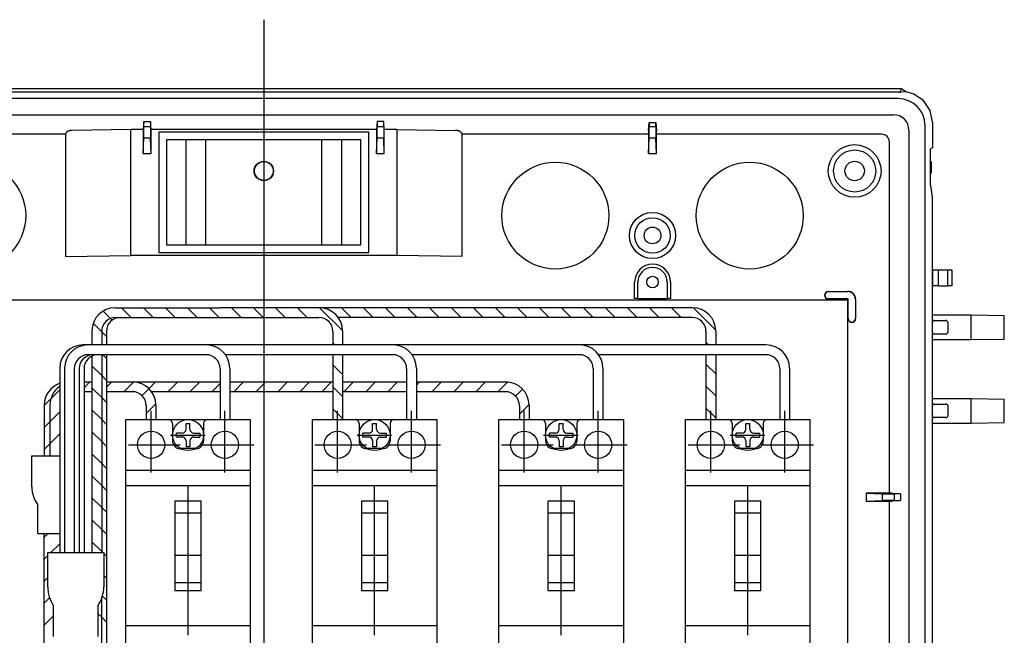
# Model space of a CAD drawing. Extents: x -826 to -206, y 90 to 705.
# Drawn here: x -683 to -430, y 546 to 705 of the extents above; entities that cross this region are included whole.
import ezdxf

# ---------------------------------------------------------------- set-up
doc = ezdxf.new("R2010")
doc.units = 0
doc.linetypes.add('CENTER', pattern=[0])
doc.layers.get('0').update_dxf_attribs({"linetype": 'CONTINUOUS'})

# ---------------------------------------------------------------- blocks, each defined once
blk = doc.blocks.new('D_FRAME_VIEW_4064')
at = {"color": 7, "linetype": 'CONTINUOUS'}
for p, q in [((-456, 686.99), (-784.13, 686.99)), ((-456, 686.99), (-456.43, 686.07)), ((-454.9, 686.22), (-456, 686.99)), ((-456.43, 686.07), (-783.7, 686.07)), ((-456.43, 686.07), (-456.19, 686.11)), ((-454.9, 686.22), (-456.19, 686.11)), ((-453, 685.71), (-454.9, 686.22)), ((-450.39, 683.98), (-453, 685.71)), ((-448.67, 681.38), (-450.39, 683.98)), ((-448.08, 678.37), (-448.67, 681.38)), ((-654.26, 676.48), (-669.38, 676.25)), ((-651.06, 676.48), (-654.26, 676.48)), ((-654.26, 644.06), (-654.26, 676.48)), ((-650.93, 678.51), (-651.06, 676.48)), ((-651.06, 676.48), (-651.06, 670.31)), ((-650.93, 677.24), (-650.93, 678.51)), ((-650.93, 678.51), (-649.2, 678.51)), ((-650.93, 678.51), (-650.93, 678.51)), ((-650.93, 674.25), (-650.93, 677.24)), ((-649.06, 676.48), (-649.2, 678.51)), ((-649.2, 678.51), (-649.2, 677.24)), ((-649.2, 678.51), (-649.2, 678.51)), ((-649.2, 677.24), (-649.2, 674.25)), ((-591.06, 676.48), (-649.06, 676.48)), ((-649.06, 670.31), (-649.06, 676.48)), ((-590.93, 678.51), (-591.06, 676.48)), ((-591.06, 676.48), (-591.06, 670.31)), ((-590.93, 678.51), (-590.93, 677.24)), ((-590.93, 678.51), (-590.93, 678.51)), ((-589.2, 678.51), (-590.93, 678.51)), ((-590.93, 674.25), (-590.93, 677.24)), ((-589.06, 676.48), (-589.2, 678.51)), ((-589.2, 677.24), (-589.2, 678.51)), ((-589.2, 678.51), (-589.2, 678.51)), ((-589.2, 677.24), (-589.2, 674.25)), ((-585.87, 676.48), (-589.06, 676.48)), ((-589.06, 670.31), (-589.06, 676.48)), ((-585.87, 676.48), (-570.75, 676.25)), ((-585.87, 676.48), (-585.87, 644.06)), ((-521.06, 676.25), (-520.93, 678.26)), ((-520.93, 678.26), (-519.2, 678.26)), ((-520.93, 678.26), (-520.93, 677.23)), ((-520.93, 674.23), (-520.93, 677.23)), ((-519.2, 678.26), (-519.07, 676.25)), ((-519.2, 677.23), (-519.2, 678.26)), ((-519.2, 677.23), (-519.2, 674.23)), ((-455.09, 676.31), (-455.09, 676.28)), ((-448.08, 678.37), (-448.08, 671.81)), ((-671.06, 675.25), (-671.06, 643.81)), ((-651.06, 670.31), (-650.93, 674.25)), ((-649.06, 670.31), (-649.2, 674.25)), ((-647.08, 675.83), (-647.06, 675.81)), ((-593.05, 675.83), (-647.08, 675.83)), ((-647.08, 675.83), (-647.08, 644.79)), ((-593.06, 675.81), (-647.06, 675.81)), ((-647.06, 675.81), (-647.06, 644.81)), ((-645.06, 673.81), (-645.06, 646.81)), ((-595.06, 673.81), (-645.06, 673.81)), ((-640.02, 646.81), (-640.02, 673.81)), ((-600.11, 673.81), (-600.11, 646.81)), ((-595.06, 646.81), (-595.06, 673.81)), ((-593.05, 675.83), (-593.06, 675.81)), ((-593.06, 644.81), (-593.06, 675.81)), ((-593.05, 644.79), (-593.05, 675.83)), ((-591.06, 670.31), (-590.93, 674.25)), ((-589.06, 670.31), (-589.2, 674.25)), ((-569.06, 643.81), (-569.06, 675.25)), ((-521.06, 676.25), (-521.06, 675.25)), ((-521.06, 675.25), (-521.06, 670.31)), ((-521.06, 670.31), (-520.93, 674.23)), ((-519.06, 670.31), (-519.2, 674.23)), ((-519.06, 675.25), (-519.07, 676.25)), ((-519.06, 670.31), (-519.06, 675.25)), ((-458.42, 674.56), (-458.42, 674.56)), ((-448.08, 671.81), (-448.64, 671.46)), ((-448.64, 671.46), (-448.64, 662.16)), ((-651.06, 670.31), (-649.06, 670.31)), ((-591.06, 670.31), (-589.06, 670.31)), ((-521.06, 670.31), (-519.06, 670.31)), ((-448.64, 668.28), (-448.37, 668.28)), ((-448.37, 668.28), (-448.37, 665.28)), ((-448.64, 665.28), (-448.37, 665.28)), ((-448.64, 662.16), (-448.47, 662.05)), ((-448.08, 659.06), (-448.47, 662.05)), ((-448.08, 640.56), (-448.08, 659.06)), ((-645.06, 646.81), (-595.06, 646.81)), ((-671.06, 643.81), (-654.26, 644.06)), ((-585.87, 644.06), (-654.26, 644.06)), ((-647.08, 644.79), (-647.06, 644.81)), ((-647.08, 644.79), (-593.05, 644.79)), ((-647.06, 644.81), (-593.06, 644.81)), ((-593.05, 644.79), (-593.06, 644.81)), ((-569.06, 643.81), (-585.87, 644.06)), ((-448.08, 636.06), (-448.08, 640.56)), ((-448.08, 640.56), (-448.08, 636.06)), ((-448.08, 640.38), (-446.58, 640.36)), ((-446.58, 640.36), (-446.58, 636.26)), ((-446.58, 640.36), (-444.09, 640.36)), ((-444.09, 640.36), (-443.09, 640.34)), ((-443.09, 640.34), (-443.09, 636.28)), ((-524.67, 632.96), (-524.67, 637.21)), ((-523.84, 632.96), (-523.84, 637.21)), ((-516.29, 637.21), (-516.29, 632.96)), ((-515.46, 637.21), (-515.46, 632.96)), ((-446.58, 636.26), (-448.08, 636.23)), ((-448.08, 628.81), (-448.08, 636.06)), ((-446.58, 636.26), (-444.09, 636.26)), ((-443.09, 636.28), (-444.09, 636.26)), ((-474.81, 634.81), (-469.81, 634.81)), ((-474.81, 634.74), (-469.88, 634.74)), ((-523.84, 632.96), (-524.67, 632.96)), ((-523.81, 632.93), (-523.84, 632.96)), ((-516.32, 632.93), (-523.81, 632.93)), ((-516.29, 632.96), (-516.32, 632.93)), ((-515.46, 632.96), (-516.29, 632.96)), ((-469.74, 632.88), (-474.81, 632.88)), ((-469.81, 632.81), (-474.81, 632.81)), ((-469.81, 632.81), (-469.74, 632.88)), ((-469.74, 627.81), (-469.74, 632.88)), ((-467.88, 632.74), (-467.88, 627.81)), ((-467.81, 632.81), (-467.81, 627.81)), ((-448.08, 622.31), (-448.08, 628.81)), ((-448.08, 628.74), (-438.06, 628.74)), ((-438.06, 628.74), (-429.56, 628.59)), ((-429.56, 622.53), (-429.56, 628.59)), ((-447.58, 627.31), (-444.58, 627.31)), ((-444.08, 626.81), (-444.08, 624.31)), ((-444.58, 623.81), (-447.58, 623.81)), ((-448.08, 622.38), (-438.06, 622.38)), ((-448.08, 607.31), (-448.08, 622.31)), ((-438.06, 622.38), (-429.56, 622.53)), ((-448.08, 600.81), (-448.08, 607.31)), ((-448.08, 607.24), (-438.06, 607.24)), ((-447.58, 605.81), (-444.58, 605.81)), ((-438.06, 607.24), (-429.56, 607.09)), ((-429.56, 601.03), (-429.56, 607.09)), ((-444.08, 605.31), (-444.08, 602.81)), ((-448.08, 600.88), (-438.06, 600.88)), ((-448.08, 450.56), (-448.08, 600.81)), ((-444.58, 602.31), (-447.58, 602.31)), ((-438.06, 600.88), (-429.56, 601.03)), ((-465.06, 582.81), (-460.88, 582.67)), ((-459.12, 582.81), (-465.06, 582.81)), ((-465.06, 582.81), (-465.06, 580.81)), ((-460.88, 582.67), (-457.88, 582.66)), ((-458.44, 582.81), (-459.12, 582.81)), ((-458.44, 582.81), (-456.28, 582.66)), ((-456.28, 582.66), (-457.88, 582.66)), ((-456.28, 582.66), (-456.28, 580.95)), ((-465.06, 580.81), (-460.88, 580.95)), ((-465.06, 580.81), (-459.12, 580.81)), ((-457.88, 580.95), (-460.88, 580.95)), ((-459.12, 580.81), (-458.44, 580.81)), ((-456.28, 580.95), (-458.44, 580.81)), ((-457.88, 580.95), (-456.28, 580.95))]:
    blk.add_line(p, q, dxfattribs=at)
at = {"color": 9, "linetype": 'CONTINUOUS'}
for p, q in [((-456.87, 684.44), (-783.26, 684.44)), ((-782.04, 680.28), (-458.09, 680.28)), ((-650.93, 677.24), (-649.2, 677.24)), ((-590.93, 677.24), (-589.2, 677.24)), ((-520.93, 677.23), (-519.2, 677.23)), ((-449.93, 386.11), (-449.93, 677.51)), ((-671.06, 675.25), (-719.06, 675.25)), ((-649.2, 674.25), (-650.93, 674.25)), ((-635.02, 673.81), (-635.02, 646.81)), ((-605.11, 646.81), (-605.11, 673.81)), ((-589.2, 674.25), (-590.93, 674.25)), ((-521.06, 675.25), (-569.06, 675.25)), ((-519.2, 674.23), (-520.93, 674.23)), ((-461.12, 675.25), (-519.06, 675.25)), ((-454.09, 676.28), (-454.09, 387.33)), ((-459.12, 582.81), (-459.12, 673.25)), ((-444.09, 636.26), (-444.09, 640.36)), ((-474.81, 634.81), (-474.81, 634.74)), ((-469.88, 634.74), (-469.81, 634.81)), ((-474.81, 632.88), (-474.81, 632.81)), ((-467.81, 632.81), (-467.88, 632.74)), ((-438.06, 622.38), (-438.06, 628.74)), ((-469.81, 627.81), (-469.74, 627.81)), ((-467.88, 627.81), (-467.81, 627.81)), ((-438.06, 600.88), (-438.06, 607.24)), ((-460.88, 580.95), (-460.88, 582.67)), ((-457.88, 582.66), (-457.88, 580.95)), ((-459.12, 482.81), (-459.12, 580.81))]:
    blk.add_line(p, q, dxfattribs=at)
for points in [[(-449.93, 677.51), (-450.07, 678.87), (-450.46, 680.17), (-451.1, 681.37), (-451.96, 682.42), (-453, 683.28), (-454.2, 683.91), (-455.51, 684.31), (-456.87, 684.44)], [(-454.09, 676.28), (-454.17, 677.06), (-454.39, 677.81), (-454.76, 678.51), (-455.26, 679.11), (-455.87, 679.61), (-456.56, 679.98), (-457.31, 680.21), (-458.09, 680.28)], [(-459.12, 673.25), (-459.16, 673.64), (-459.27, 674.02), (-459.46, 674.36), (-459.71, 674.67), (-460.01, 674.92), (-460.36, 675.1), (-460.73, 675.21), (-461.12, 675.25)]]:
    blk.add_lwpolyline(points, dxfattribs=at)
at = {"color": 7, "linetype": 'CONTINUOUS'}
for points in [[(-669.38, 676.25), (-669.46, 676.25), (-669.54, 676.25), (-669.63, 676.24), (-669.71, 676.23), (-669.79, 676.22), (-669.87, 676.2), (-669.95, 676.19), (-670.03, 676.17), (-670.1, 676.15), (-670.18, 676.13), (-670.25, 676.1), (-670.32, 676.08), (-670.39, 676.05), (-670.45, 676.02), (-670.51, 675.98), (-670.57, 675.95), (-670.63, 675.92), (-670.68, 675.88), (-670.73, 675.84), (-670.78, 675.8), (-670.83, 675.76), (-670.87, 675.72), (-670.9, 675.67), (-670.94, 675.63), (-670.97, 675.58), (-670.99, 675.54), (-671.01, 675.49), (-671.03, 675.44), (-671.05, 675.4), (-671.06, 675.35), (-671.06, 675.3), (-671.06, 675.25)], [(-569.06, 675.25), (-569.07, 675.3), (-569.07, 675.35), (-569.08, 675.4), (-569.1, 675.44), (-569.11, 675.49), (-569.14, 675.54), (-569.16, 675.58), (-569.19, 675.63), (-569.23, 675.67), (-569.26, 675.72), (-569.3, 675.76), (-569.35, 675.8), (-569.39, 675.84), (-569.45, 675.88), (-569.5, 675.92), (-569.56, 675.95), (-569.62, 675.98), (-569.68, 676.02), (-569.74, 676.05), (-569.81, 676.08), (-569.88, 676.1), (-569.95, 676.13), (-570.03, 676.15), (-570.1, 676.17), (-570.18, 676.19), (-570.26, 676.2), (-570.34, 676.22), (-570.42, 676.23), (-570.5, 676.24), (-570.58, 676.25), (-570.67, 676.25), (-570.75, 676.25)], [(-467.88, 632.74), (-467.92, 633.13), (-468.04, 633.5), (-468.22, 633.85), (-468.47, 634.15), (-468.77, 634.4), (-469.12, 634.59), (-469.49, 634.7), (-469.88, 634.74)], [(-467.81, 632.81), (-467.85, 633.2), (-467.97, 633.57), (-468.15, 633.92), (-468.4, 634.22), (-468.7, 634.47), (-469.05, 634.66), (-469.42, 634.77), (-469.81, 634.81)], [(-447.58, 627.31), (-447.68, 627.3), (-447.77, 627.27), (-447.86, 627.22), (-447.93, 627.16), (-448, 627.09), (-448.04, 627), (-448.07, 626.91), (-448.08, 626.81)], [(-444.08, 626.81), (-444.09, 626.91), (-444.12, 627), (-444.17, 627.09), (-444.23, 627.16), (-444.31, 627.22), (-444.39, 627.27), (-444.49, 627.3), (-444.58, 627.31)], [(-448.08, 624.31), (-448.07, 624.21), (-448.04, 624.12), (-448, 624.03), (-447.93, 623.96), (-447.86, 623.89), (-447.77, 623.85), (-447.68, 623.82), (-447.58, 623.81)], [(-444.58, 623.81), (-444.49, 623.82), (-444.39, 623.85), (-444.31, 623.89), (-444.23, 623.96), (-444.17, 624.03), (-444.12, 624.12), (-444.09, 624.21), (-444.08, 624.31)], [(-447.58, 605.81), (-447.68, 605.8), (-447.77, 605.77), (-447.86, 605.72), (-447.93, 605.66), (-448, 605.59), (-448.04, 605.5), (-448.07, 605.41), (-448.08, 605.31)], [(-444.08, 605.31), (-444.09, 605.41), (-444.12, 605.5), (-444.17, 605.59), (-444.23, 605.66), (-444.31, 605.72), (-444.39, 605.77), (-444.49, 605.8), (-444.58, 605.81)], [(-448.08, 602.81), (-448.07, 602.71), (-448.04, 602.62), (-448, 602.53), (-447.93, 602.46), (-447.86, 602.39), (-447.77, 602.35), (-447.68, 602.32), (-447.58, 602.31)], [(-444.58, 602.31), (-444.49, 602.32), (-444.39, 602.35), (-444.31, 602.39), (-444.23, 602.46), (-444.17, 602.53), (-444.12, 602.62), (-444.09, 602.71), (-444.08, 602.81)]]:
    blk.add_lwpolyline(points, dxfattribs=at)
for centre, radius in [((-468.06, 665.81), 6.78), ((-468.06, 665.81), 5.42), ((-620.06, 665.81), 2.5), ((-620.06, 665.81), 2.42), ((-468.06, 665.81), 2.5), ((-520.06, 649.21), 5.93), ((-520.06, 649.21), 4.57), ((-520.06, 649.21), 2.15), ((-520.06, 637.21), 1.48)]:
    blk.add_circle(centre, radius, dxfattribs=at)
at = {"color": 9, "linetype": 'CONTINUOUS'}
for centre in [(-695.06, 654.31), (-545.06, 654.31), (-495.06, 654.31)]:
    blk.add_circle(centre, 13.75, dxfattribs=at)
at = {"color": 7, "linetype": 'CONTINUOUS'}
for centre, radius, start, end in [((-520.06, 637.21), 4.6, 0, 180), ((-520.06, 637.21), 3.78, 0, 180), ((-474.81, 633.81), 1, 90, 270), ((-474.81, 633.81), 0.93, 90, 270), ((-468.81, 627.81), 1, 180, 360), ((-468.81, 627.81), 0.93, 180, 360)]:
    blk.add_arc(centre, radius, start, end, dxfattribs=at)

msp = doc.modelspace()

# ---------------------------------------------------------------- linework, layer by layer
at = {"color": 1, "linetype": 'CENTER'}
msp.add_line((-620.06, 704.77), (-620.06, 358.37), dxfattribs=at)
at = {"color": 7, "linetype": 'CONTINUOUS'}
for p, q in [((-469.81, 632.56), (-770.31, 632.56)), ((-469.81, 518.31), (-469.81, 632.56)), ((-661.41, 629.73), (-659.53, 627.85)), ((-658.27, 630.61), (-631.31, 630.61)), ((-656.64, 630.61), (-654.14, 628.11)), ((-650.99, 630.61), (-648.49, 628.11)), ((-645.33, 630.61), (-642.83, 628.11)), ((-639.67, 630.61), (-637.17, 628.11)), ((-634.02, 630.61), (-631.52, 628.11)), ((-509.81, 630.61), (-631.31, 630.61)), ((-628.36, 630.61), (-625.86, 628.11)), ((-622.7, 630.61), (-620.2, 628.11)), ((-617.05, 630.61), (-614.55, 628.11)), ((-611.39, 630.61), (-608.89, 628.11)), ((-605.73, 630.61), (-599.81, 624.7)), ((-605.73, 630.61), (-605.73, 630.61)), ((-600.08, 630.61), (-597.58, 628.11)), ((-594.42, 630.61), (-591.92, 628.11)), ((-588.76, 630.61), (-586.26, 628.11)), ((-583.1, 630.61), (-580.6, 628.11)), ((-577.45, 630.61), (-574.95, 628.11)), ((-571.79, 630.61), (-569.29, 628.11)), ((-566.13, 630.61), (-563.63, 628.11)), ((-560.48, 630.61), (-557.98, 628.11)), ((-554.82, 630.61), (-552.32, 628.11)), ((-549.16, 630.61), (-546.66, 628.11)), ((-543.51, 630.61), (-541.01, 628.11)), ((-537.85, 630.61), (-535.35, 628.11)), ((-532.19, 630.61), (-529.69, 628.11)), ((-526.54, 630.61), (-524.04, 628.11)), ((-520.88, 630.61), (-518.38, 628.11)), ((-515.22, 630.61), (-512.72, 628.11)), ((-509.56, 630.61), (-503.82, 624.87)), ((-663.94, 626.59), (-661.77, 624.43)), ((-659.53, 627.85), (-659.08, 627.4)), ((-658.17, 628.11), (-631.31, 628.11)), ((-631.31, 628.11), (-605.91, 628.11)), ((-583.31, 628.11), (-600.94, 628.11)), ((-535.31, 628.11), (-583.31, 628.11)), ((-509.91, 628.11), (-535.31, 628.11)), ((-661.77, 624.43), (-660.53, 623.18)), ((-586.81, 621.01), (-666.56, 621.01)), ((-664.27, 621.27), (-664.01, 621.01)), ((-602.31, 621.54), (-601.78, 621.01)), ((-572.81, 621.01), (-586.81, 621.01)), ((-538.81, 621.01), (-572.81, 621.01)), ((-513.81, 621.01), (-538.81, 621.01)), ((-490.81, 621.01), (-513.81, 621.01)), ((-506.31, 621.7), (-505.62, 621.01)), ((-634.91, 618.51), (-665.21, 618.51)), ((-661.51, 618.51), (-660.53, 617.52)), ((-586.91, 618.51), (-629.94, 618.51)), ((-538.91, 618.51), (-581.94, 618.51)), ((-513.91, 618.51), (-533.94, 618.51)), ((-490.91, 618.51), (-519.94, 618.51)), ((-664.27, 615.62), (-661.77, 613.12)), ((-602.31, 615.88), (-599.81, 613.38)), ((-506.31, 616.05), (-503.81, 613.55)), ((-661.77, 613.12), (-660.53, 611.87)), ((-666.31, 611.48), (-664.27, 611.48)), ((-666.31, 610.01), (-664.85, 611.48)), ((-660.53, 611.48), (-631.31, 611.48)), ((-660.53, 610.14), (-659.19, 611.48)), ((-656.03, 608.98), (-653.54, 611.47)), ((-653.54, 611.47), (-653.53, 611.48)), ((-649.6, 609.75), (-647.88, 611.48)), ((-644.72, 608.98), (-642.22, 611.48)), ((-639.06, 608.98), (-636.56, 611.48)), ((-633.41, 608.98), (-631.31, 611.07)), ((-628.81, 611.48), (-602.31, 611.48)), ((-627.75, 608.98), (-625.25, 611.48)), ((-622.09, 608.98), (-620.06, 611)), ((-620.06, 611), (-619.59, 611.48)), ((-616.44, 608.98), (-613.94, 611.48)), ((-610.78, 608.98), (-608.28, 611.48)), ((-605.12, 608.98), (-602.62, 611.48)), ((-599.81, 611.48), (-583.31, 611.48)), ((-599.46, 608.98), (-596.96, 611.48)), ((-593.81, 608.98), (-591.31, 611.48)), ((-588.15, 608.98), (-585.65, 611.48)), ((-580.81, 611.48), (-557.81, 611.48)), ((-580.81, 610.66), (-579.99, 611.48)), ((-576.84, 608.98), (-574.34, 611.48)), ((-571.18, 608.98), (-568.68, 611.48)), ((-565.52, 608.98), (-563.02, 611.48)), ((-559.87, 608.98), (-557.38, 611.46)), ((-674.88, 607.11), (-672.56, 609.42)), ((-664.27, 608.98), (-666.31, 608.98)), ((-664.27, 609.96), (-661.77, 607.46)), ((-653.91, 608.98), (-660.53, 608.98)), ((-651.4, 607.95), (-649.6, 609.75)), ((-631.31, 608.98), (-648.94, 608.98)), ((-602.31, 608.98), (-628.81, 608.98)), ((-602.31, 610.22), (-599.81, 607.72)), ((-583.31, 608.98), (-599.81, 608.98)), ((-557.91, 608.98), (-580.81, 608.98)), ((-555.32, 607.87), (-553.52, 609.67)), ((-506.31, 610.39), (-503.81, 607.89)), ((-676.56, 605.42), (-674.88, 607.11)), ((-661.77, 607.46), (-660.53, 606.21)), ((-650.31, 603.38), (-647.83, 605.87)), ((-554.31, 603.22), (-551.82, 605.71)), ((-675.1, 601.22), (-672.56, 603.76)), ((-664.27, 604.3), (-661.77, 601.8)), ((-602.31, 604.57), (-599.81, 602.07)), ((-506.31, 604.73), (-503.81, 602.23)), ((-676.56, 599.76), (-675.1, 601.22)), ((-661.77, 601.8), (-660.53, 600.55)), ((-675.1, 595.57), (-672.56, 598.1)), ((-664.27, 598.65), (-661.77, 596.15)), ((-676.56, 594.1), (-675.1, 595.57)), ((-661.77, 596.15), (-660.53, 594.9)), ((-664.27, 592.99), (-661.77, 590.49)), ((-679.73, 592.47), (-672.56, 592.47)), ((-679.73, 584.47), (-679.73, 592.47)), ((-661.77, 590.49), (-660.53, 589.24)), ((-664.27, 587.33), (-661.77, 584.83)), ((-661.77, 584.83), (-660.53, 583.58)), ((-664.27, 581.68), (-661.77, 579.18)), ((-678.23, 572.47), (-678.23, 579.81)), ((-661.77, 579.18), (-660.53, 577.93)), ((-664.27, 576.02), (-661.77, 573.52)), ((-678.23, 572.47), (-672.56, 572.47)), ((-676.56, 571.48), (-675.57, 572.47)), ((-676.56, 449.96), (-676.56, 572.47)), ((-661.77, 573.52), (-660.53, 572.27)), ((-664.27, 570.36), (-661.77, 567.86)), ((-675.63, 558.76), (-675.63, 567.56)), ((-675.63, 567.56), (-661.23, 567.56)), ((-674.82, 567.56), (-672.56, 569.82)), ((-661.77, 567.86), (-661.48, 567.56)), ((-661.23, 567.56), (-661.23, 558.76)), ((-676.56, 565.82), (-675.63, 566.76)), ((-661.23, 567.32), (-660.53, 566.61)), ((-676.56, 560.16), (-675.63, 561.1)), ((-661.23, 561.66), (-660.53, 560.96)), ((-642.96, 559.81), (-642.96, 557.81)), ((-636.16, 557.81), (-636.16, 559.81)), ((-594.96, 559.81), (-594.96, 557.81)), ((-588.16, 557.81), (-588.16, 559.81)), ((-546.96, 559.81), (-546.96, 557.81)), ((-540.16, 557.81), (-540.16, 559.81)), ((-498.96, 559.81), (-498.96, 557.81)), ((-492.16, 557.81), (-492.16, 559.81)), ((-642.96, 557.81), (-636.16, 557.81)), ((-594.96, 557.81), (-588.16, 557.81)), ((-546.96, 557.81), (-540.16, 557.81)), ((-498.96, 557.81), (-492.16, 557.81)), ((-676.56, 554.5), (-675.15, 555.92)), ((-661.77, 541.97), (-661.77, 555.71)), ((-661.57, 556.34), (-660.53, 555.3)), ((-674.13, 545.97), (-674.13, 553.85)), ((-662.73, 553.85), (-662.73, 545.97)), ((-676.56, 548.85), (-674.13, 551.29)), ((-662.73, 551.84), (-661.77, 550.89)), ((-661.77, 550.89), (-660.53, 549.64))]:
    msp.add_line(p, q, dxfattribs=at)
at = {"color": 6, "linetype": 'CONTINUOUS'}
for p, q in [((-664.27, 624.61), (-664.27, 621.01)), ((-661.77, 624.51), (-661.77, 621.01)), ((-660.53, 624.51), (-660.53, 621.01)), ((-602.31, 624.51), (-602.31, 621.01)), ((-599.81, 624.61), (-599.81, 621.01)), ((-506.31, 624.51), (-506.31, 621.01)), ((-503.81, 624.61), (-503.81, 621.01)), ((-664.27, 618.15), (-664.27, 567.56)), ((-661.77, 618.51), (-661.77, 567.56)), ((-660.53, 618.51), (-660.53, 541.97)), ((-602.31, 618.51), (-602.31, 601.81)), ((-599.81, 618.51), (-599.81, 601.81)), ((-506.31, 618.51), (-506.31, 601.81)), ((-503.81, 618.51), (-503.81, 601.81)), ((-672.56, 615.01), (-672.56, 567.56)), ((-671.31, 615.01), (-671.31, 567.56)), ((-668.81, 615.01), (-668.81, 614.54)), ((-668.81, 614.91), (-668.81, 567.56)), ((-667.56, 614.91), (-667.56, 567.56)), ((-666.31, 614.91), (-666.31, 567.56)), ((-631.31, 614.91), (-631.31, 601.81)), ((-628.81, 615.01), (-628.81, 601.81)), ((-583.31, 614.91), (-583.31, 601.81)), ((-580.81, 615.01), (-580.81, 601.81)), ((-535.31, 614.91), (-535.31, 601.81)), ((-532.81, 615.01), (-532.81, 601.81)), ((-487.31, 614.91), (-487.31, 601.81)), ((-484.81, 615.01), (-484.81, 601.81)), ((-676.56, 605.48), (-676.56, 592.47)), ((-675.1, 605.48), (-675.1, 592.47)), ((-650.31, 605.38), (-650.31, 601.81)), ((-647.81, 605.48), (-647.81, 601.81)), ((-554.31, 605.38), (-554.31, 601.81)), ((-551.81, 605.48), (-551.81, 601.81))]:
    msp.add_line(p, q, dxfattribs=at)
at = {"color": 3, "linetype": 'CENTER'}
for p, q in [((-649.06, 588.19), (-649.06, 604.02)), ((-630.06, 588.19), (-630.06, 604.02)), ((-601.06, 588.19), (-601.06, 604.02)), ((-582.06, 588.19), (-582.06, 604.02)), ((-553.06, 588.19), (-553.06, 604.02)), ((-534.06, 588.19), (-534.06, 604.02)), ((-505.06, 588.19), (-505.06, 604.02)), ((-486.06, 588.19), (-486.06, 604.02)), ((-644.08, 597.81), (-635.17, 597.81)), ((-596.08, 597.81), (-587.17, 597.81)), ((-548.08, 597.81), (-539.17, 597.81)), ((-500.08, 597.81), (-491.17, 597.81)), ((-654.9, 595.31), (-641.61, 595.31)), ((-635.9, 595.31), (-622.61, 595.31)), ((-606.9, 595.31), (-593.61, 595.31)), ((-587.9, 595.31), (-574.61, 595.31)), ((-558.9, 595.31), (-545.61, 595.31)), ((-539.9, 595.31), (-526.61, 595.31)), ((-510.9, 595.31), (-497.61, 595.31)), ((-491.9, 595.31), (-478.61, 595.31)), ((-639.56, 546.31), (-639.56, 584.59)), ((-591.56, 546.31), (-591.56, 584.59)), ((-543.56, 546.31), (-543.56, 584.59)), ((-495.56, 546.31), (-495.56, 584.59))]:
    msp.add_line(p, q, dxfattribs=at)
at = {"color": 3, "linetype": 'CONTINUOUS'}
for p, q in [((-655.56, 531.81), (-655.56, 601.81)), ((-655.56, 601.81), (-623.56, 601.81)), ((-643.56, 600.81), (-643.56, 596.31)), ((-635.56, 600.81), (-635.56, 596.31)), ((-623.56, 601.81), (-623.56, 531.81)), ((-607.56, 531.81), (-607.56, 601.81)), ((-607.56, 601.81), (-575.56, 601.81)), ((-595.56, 600.81), (-595.56, 596.31)), ((-587.56, 600.81), (-587.56, 596.31)), ((-575.56, 601.81), (-575.56, 531.81)), ((-559.56, 601.81), (-527.56, 601.81)), ((-559.56, 531.81), (-559.56, 601.81)), ((-547.56, 600.81), (-547.56, 596.31)), ((-539.56, 600.81), (-539.56, 596.31)), ((-527.56, 601.81), (-527.56, 531.81)), ((-511.56, 531.81), (-511.56, 601.81)), ((-511.56, 601.81), (-479.56, 601.81)), ((-499.56, 600.81), (-499.56, 596.31)), ((-491.56, 600.81), (-491.56, 596.31)), ((-479.56, 601.81), (-479.56, 531.81)), ((-637.56, 594.31), (-641.56, 594.31)), ((-589.56, 594.31), (-593.56, 594.31)), ((-541.56, 594.31), (-545.56, 594.31)), ((-493.56, 594.31), (-497.56, 594.31)), ((-655.56, 588.81), (-623.56, 588.81)), ((-607.56, 588.81), (-575.56, 588.81)), ((-559.56, 588.81), (-527.56, 588.81)), ((-511.56, 588.81), (-479.56, 588.81)), ((-655.56, 584.81), (-623.56, 584.81)), ((-607.56, 584.81), (-575.56, 584.81)), ((-559.56, 584.81), (-527.56, 584.81)), ((-511.56, 584.81), (-479.56, 584.81)), ((-642.96, 580.81), (-642.96, 559.81)), ((-636.16, 580.81), (-642.96, 580.81)), ((-636.16, 559.81), (-636.16, 580.81)), ((-588.16, 580.81), (-594.96, 580.81)), ((-594.96, 580.81), (-594.96, 559.81)), ((-588.16, 559.81), (-588.16, 580.81)), ((-540.16, 580.81), (-546.96, 580.81)), ((-546.96, 580.81), (-546.96, 559.81)), ((-540.16, 559.81), (-540.16, 580.81)), ((-492.16, 580.81), (-498.96, 580.81)), ((-498.96, 580.81), (-498.96, 559.81)), ((-492.16, 559.81), (-492.16, 580.81)), ((-642.96, 577.81), (-636.16, 577.81)), ((-594.96, 577.81), (-588.16, 577.81)), ((-546.96, 577.81), (-540.16, 577.81)), ((-498.96, 577.81), (-492.16, 577.81)), ((-636.16, 566.81), (-642.96, 566.81)), ((-588.16, 566.81), (-594.96, 566.81)), ((-540.16, 566.81), (-546.96, 566.81)), ((-492.16, 566.81), (-498.96, 566.81)), ((-642.96, 559.81), (-636.16, 559.81)), ((-594.96, 559.81), (-588.16, 559.81)), ((-546.96, 559.81), (-540.16, 559.81)), ((-498.96, 559.81), (-492.16, 559.81)), ((-655.56, 548.81), (-623.56, 548.81)), ((-607.56, 548.81), (-575.56, 548.81)), ((-559.56, 548.81), (-527.56, 548.81)), ((-511.56, 548.81), (-479.56, 548.81))]:
    msp.add_line(p, q, dxfattribs=at)
at = {"color": 2, "linetype": 'CONTINUOUS'}
for p, q in [((-640.06, 599.31), (-640.06, 600.81)), ((-640.06, 600.81), (-639.06, 600.81)), ((-639.06, 599.31), (-639.06, 600.81)), ((-592.06, 599.31), (-592.06, 600.81)), ((-592.06, 600.81), (-591.06, 600.81)), ((-591.06, 599.31), (-591.06, 600.81)), ((-544.06, 600.81), (-543.06, 600.81)), ((-544.06, 599.31), (-544.06, 600.81)), ((-543.06, 599.31), (-543.06, 600.81)), ((-496.06, 600.81), (-495.06, 600.81)), ((-496.06, 599.31), (-496.06, 600.81)), ((-495.06, 599.31), (-495.06, 600.81)), ((-642.56, 597.31), (-642.56, 598.31)), ((-641.06, 598.31), (-642.56, 598.31)), ((-638.06, 598.31), (-636.56, 598.31)), ((-636.56, 598.31), (-636.56, 597.31)), ((-593.06, 598.31), (-594.56, 598.31)), ((-594.56, 597.31), (-594.56, 598.31)), ((-590.06, 598.31), (-588.56, 598.31)), ((-588.56, 598.31), (-588.56, 597.31)), ((-545.06, 598.31), (-546.56, 598.31)), ((-546.56, 597.31), (-546.56, 598.31)), ((-542.06, 598.31), (-540.56, 598.31)), ((-540.56, 598.31), (-540.56, 597.31)), ((-498.56, 597.31), (-498.56, 598.31)), ((-497.06, 598.31), (-498.56, 598.31)), ((-494.06, 598.31), (-492.56, 598.31)), ((-492.56, 598.31), (-492.56, 597.31)), ((-641.06, 597.31), (-642.56, 597.31)), ((-640.06, 596.31), (-640.06, 594.81)), ((-639.06, 596.31), (-639.06, 594.81)), ((-638.06, 597.31), (-636.56, 597.31)), ((-593.06, 597.31), (-594.56, 597.31)), ((-592.06, 596.31), (-592.06, 594.81)), ((-591.06, 596.31), (-591.06, 594.81)), ((-590.06, 597.31), (-588.56, 597.31)), ((-545.06, 597.31), (-546.56, 597.31)), ((-544.06, 596.31), (-544.06, 594.81)), ((-543.06, 596.31), (-543.06, 594.81)), ((-542.06, 597.31), (-540.56, 597.31)), ((-497.06, 597.31), (-498.56, 597.31)), ((-496.06, 596.31), (-496.06, 594.81)), ((-495.06, 596.31), (-495.06, 594.81)), ((-494.06, 597.31), (-492.56, 597.31)), ((-639.06, 594.81), (-640.06, 594.81)), ((-591.06, 594.81), (-592.06, 594.81)), ((-543.06, 594.81), (-544.06, 594.81)), ((-495.06, 594.81), (-496.06, 594.81))]:
    msp.add_line(p, q, dxfattribs=at)
for centre in [(-639.56, 597.81), (-591.56, 597.81), (-543.56, 597.81), (-495.56, 597.81)]:
    msp.add_circle(centre, 4, dxfattribs=at)
at = {"color": 3, "linetype": 'CONTINUOUS'}
for centre in [(-649.06, 595.31), (-630.06, 595.31), (-601.06, 595.31), (-582.06, 595.31), (-553.06, 595.31), (-534.06, 595.31), (-505.06, 595.31), (-486.06, 595.31)]:
    msp.add_circle(centre, 3.5, dxfattribs=at)
at = {"color": 7, "linetype": 'CONTINUOUS'}
for centre, radius, start, end in [((-658.27, 624.61), 6, 90, 180), ((-658.17, 624.51), 3.6, 90, 180), ((-656.93, 624.51), 3.6, 90, 180), ((-666.56, 615.01), 6, 90, 180), ((-665.31, 615.01), 6, 90, 180), ((-665.21, 614.91), 3.6, 90, 180), ((-663.96, 614.91), 3.6, 90, 180), ((-662.71, 614.91), 3.6, 90, 180), ((-670.56, 605.48), 6, 109.4447, 180), ((-669.1, 605.48), 6, 125.2421, 180), ((-671.73, 584.47), 8, 179.9999, 215.6591), ((-666.83, 558.76), 8.8, 180, 213.9479), ((-670.03, 558.76), 8.8, 326.0521, 0)]:
    msp.add_arc(centre, radius, start, end, dxfattribs=at)
at = {"color": 3, "linetype": 'CONTINUOUS'}
for centre, radius, start, end in [((-605.81, 624.61), 6, 0, 90), ((-509.81, 624.61), 6, 0, 90), ((-605.91, 624.51), 3.6, 0, 90), ((-509.91, 624.51), 3.6, 0, 90), ((-634.81, 615.01), 6, 0, 90), ((-586.81, 615.01), 6, 0, 90), ((-538.81, 615.01), 6, 0, 90), ((-490.81, 615.01), 6, 0, 90), ((-634.91, 614.91), 3.6, 0, 90), ((-586.91, 614.91), 3.6, 0, 90), ((-538.91, 614.91), 3.6, 0, 90), ((-490.91, 614.91), 3.6, 0, 90), ((-653.81, 605.48), 6, 0, 90), ((-557.81, 605.48), 6, 0, 90), ((-653.91, 605.38), 3.6, 0, 90), ((-557.91, 605.38), 3.6, 0, 90), ((-644.56, 600.81), 1, 0, 90), ((-634.56, 600.81), 1, 90, 180), ((-596.56, 600.81), 1, 0, 90), ((-586.56, 600.81), 1, 90, 180), ((-548.56, 600.81), 1, 0, 90), ((-538.56, 600.81), 1, 90, 180), ((-500.56, 600.81), 1, 0, 90), ((-490.56, 600.81), 1, 90, 180), ((-641.56, 596.31), 2, 180, 270), ((-637.56, 596.31), 2, 270, 0), ((-593.56, 596.31), 2, 180, 270), ((-589.56, 596.31), 2, 270, 0), ((-545.56, 596.31), 2, 180, 270), ((-541.56, 596.31), 2, 270, 0), ((-497.56, 596.31), 2, 180, 270), ((-493.56, 596.31), 2, 270, 0)]:
    msp.add_arc(centre, radius, start, end, dxfattribs=at)
at = {"color": 2, "linetype": 'CONTINUOUS'}
for centre, start, end in [((-641.06, 599.31), 270, 0), ((-638.06, 599.31), 180, 270), ((-593.06, 599.31), 270, 0), ((-590.06, 599.31), 180, 270), ((-545.06, 599.31), 270, 0), ((-542.06, 599.31), 180, 270), ((-497.06, 599.31), 270, 0), ((-494.06, 599.31), 180, 270), ((-641.06, 596.31), 0, 90), ((-638.06, 596.31), 90, 180), ((-593.06, 596.31), 0, 90), ((-590.06, 596.31), 90, 180), ((-545.06, 596.31), 0, 90), ((-542.06, 596.31), 90, 180), ((-497.06, 596.31), 0, 90), ((-494.06, 596.31), 90, 180)]:
    msp.add_arc(centre, 1, start, end, dxfattribs=at)

# ---------------------------------------------------------------- block references
at = {"color": 7, "linetype": 'CONTINUOUS'}
msp.add_blockref('D_FRAME_VIEW_4064', (0, 0), dxfattribs=at)

doc.saveas('drawing.dxf')
